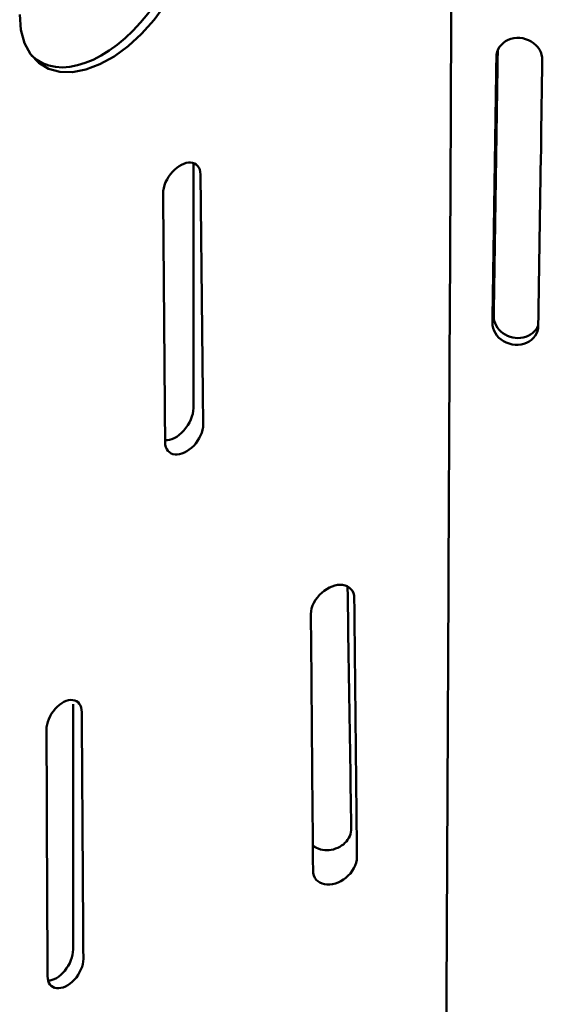
# Model space of a CAD drawing. Extents: x 253 to 4153, y 53 to 5927.
# Drawn here: x 3039 to 3147, y 2149 to 2354 of the extents above; entities that cross this region are included whole.
import ezdxf

# ---------------------------------------------------------------- set-up
doc = ezdxf.new("R2010")
doc.units = 0
doc.header["$LTSCALE"] = 20
doc.header["$MEASUREMENT"] = 0
doc.layers.add('DUENN-18', color=94, linetype='CONTINUOUS')

msp = doc.modelspace()

# ---------------------------------------------------------------- linework, layer by layer
at = {"layer": 'DUENN-18', "linetype": 'Continuous', "lineweight": 50}
for p, q in [((3137.85, 2346.02), (3138.11, 2347.32)), ((3074.84, 2273), (3074.84, 2323.98)), ((3137.02, 2290.74), (3137.3, 2292.15)), ((3049.84, 2160.5), (3049.84, 2211.51))]:
    msp.add_line(p, q, dxfattribs=at).dxf.unprotected_set("ltscale", 0)
for points in [[(3042.68, 2344.81), (3044.73, 2343.59), (3047.1, 2342.95), (3049.71, 2342.9), (3052.5, 2343.42), (3055.41, 2344.51), (3058.35, 2346.13), (3061.26, 2348.24), (3064.05, 2350.8), (3066.66, 2353.75), (3069.02, 2357.02)], [(3128.47, 2357.01), (3128.45, 2353.49), (3128.44, 2349.97), (3128.42, 2346.44), (3128.4, 2342.92), (3128.39, 2339.4), (3128.37, 2335.88), (3128.35, 2332.35), (3128.34, 2328.83), (3128.32, 2325.31), (3128.3, 2321.78), (3128.28, 2318.26), (3128.27, 2314.74), (3128.25, 2311.22), (3128.23, 2307.69), (3128.22, 2304.17), (3128.2, 2300.65), (3128.18, 2297.13), (3128.16, 2293.6), (3128.15, 2290.08), (3128.13, 2286.56), (3128.11, 2283.04), (3128.1, 2279.51), (3128.08, 2275.99), (3128.06, 2272.47), (3128.04, 2268.94), (3128.03, 2265.42), (3128.01, 2261.9), (3127.99, 2258.38), (3127.98, 2254.85), (3127.96, 2251.33), (3127.94, 2247.81), (3127.92, 2244.29), (3127.91, 2240.76), (3127.89, 2237.24), (3127.87, 2233.72), (3127.86, 2230.19), (3127.84, 2226.67), (3127.82, 2223.15), (3127.81, 2219.63), (3127.79, 2216.1), (3127.77, 2212.58), (3127.75, 2209.06), (3127.74, 2205.54), (3127.72, 2202.01), (3127.7, 2198.49), (3127.69, 2194.97), (3127.67, 2191.45), (3127.65, 2187.92), (3127.63, 2184.4), (3127.62, 2180.88), (3127.6, 2177.35), (3127.58, 2173.83), (3127.57, 2170.31), (3127.55, 2166.79), (3127.53, 2163.26), (3127.51, 2159.74), (3127.5, 2156.22), (3127.48, 2152.7), (3127.46, 2149.17), (3127.45, 2145.65)], [(3038.73, 2354.84), (3039, 2351.68), (3039.76, 2348.9), (3041.01, 2346.59), (3042.68, 2344.81)], [(3147.39, 2345.4), (3147.36, 2345.95), (3147.25, 2346.51), (3147.06, 2347.05), (3146.79, 2347.57), (3146.45, 2348.06), (3146.05, 2348.51), (3145.59, 2348.91), (3145.07, 2349.26), (3144.52, 2349.54), (3143.93, 2349.76), (3143.32, 2349.92), (3142.69, 2349.99), (3142.07, 2350), (3141.45, 2349.93), (3140.86, 2349.78), (3140.29, 2349.57), (3139.77, 2349.29), (3139.29, 2348.95), (3138.88, 2348.55), (3138.52, 2348.11), (3138.24, 2347.62), (3138.03, 2347.11), (3137.9, 2346.57), (3137.85, 2346.02)], [(3138.14, 2347.41), (3138.11, 2345.06), (3138.07, 2342.72), (3138.04, 2340.38), (3138, 2338.04), (3137.96, 2335.71), (3137.93, 2333.38), (3137.89, 2331.06), (3137.86, 2328.74), (3137.82, 2326.42), (3137.79, 2324.11), (3137.75, 2321.8), (3137.72, 2319.5), (3137.68, 2317.2), (3137.65, 2314.9), (3137.61, 2312.61), (3137.57, 2310.32), (3137.54, 2308.04), (3137.5, 2305.76), (3137.47, 2303.48), (3137.43, 2301.21), (3137.4, 2298.94), (3137.37, 2296.67), (3137.33, 2294.41), (3137.3, 2292.15)], [(3137.85, 2346.02), (3137.82, 2343.71), (3137.78, 2341.41), (3137.75, 2339.11), (3137.71, 2336.8), (3137.68, 2334.5), (3137.64, 2332.2), (3137.61, 2329.89), (3137.58, 2327.59), (3137.54, 2325.29), (3137.51, 2322.99), (3137.47, 2320.68), (3137.44, 2318.38), (3137.4, 2316.08), (3137.37, 2313.77), (3137.33, 2311.47), (3137.3, 2309.17), (3137.26, 2306.86), (3137.23, 2304.56), (3137.19, 2302.26), (3137.16, 2299.95), (3137.12, 2297.65), (3137.09, 2295.35), (3137.05, 2293.05), (3137.02, 2290.74)], [(3146.56, 2290.12), (3146.59, 2292.43), (3146.63, 2294.73), (3146.66, 2297.03), (3146.7, 2299.34), (3146.73, 2301.64), (3146.77, 2303.94), (3146.8, 2306.25), (3146.84, 2308.55), (3146.87, 2310.85), (3146.91, 2313.15), (3146.94, 2315.46), (3146.98, 2317.76), (3147.01, 2320.06), (3147.05, 2322.37), (3147.08, 2324.67), (3147.12, 2326.97), (3147.15, 2329.28), (3147.18, 2331.58), (3147.22, 2333.88), (3147.25, 2336.18), (3147.29, 2338.49), (3147.32, 2340.79), (3147.36, 2343.09), (3147.39, 2345.4)], [(3076.31, 2321.61), (3076.27, 2322.13), (3076.16, 2322.61), (3075.98, 2323.03), (3075.73, 2323.38), (3075.43, 2323.67), (3075.08, 2323.88), (3074.69, 2324.02), (3074.27, 2324.08), (3073.81, 2324.07), (3073.34, 2323.99), (3072.86, 2323.83), (3072.37, 2323.61), (3071.88, 2323.33), (3071.4, 2322.98), (3070.94, 2322.58), (3070.49, 2322.14), (3070.08, 2321.64), (3069.7, 2321.11), (3069.36, 2320.56), (3069.08, 2319.97), (3068.85, 2319.38), (3068.68, 2318.79), (3068.58, 2318.21), (3068.54, 2317.65)], [(3076.89, 2269.64), (3076.86, 2271.81), (3076.84, 2273.98), (3076.81, 2276.14), (3076.79, 2278.31), (3076.76, 2280.47), (3076.74, 2282.64), (3076.71, 2284.81), (3076.69, 2286.97), (3076.67, 2289.14), (3076.64, 2291.3), (3076.62, 2293.47), (3076.59, 2295.63), (3076.57, 2297.8), (3076.55, 2299.96), (3076.52, 2302.13), (3076.5, 2304.29), (3076.47, 2306.46), (3076.45, 2308.62), (3076.43, 2310.79), (3076.4, 2312.95), (3076.38, 2315.12), (3076.36, 2317.28), (3076.33, 2319.44), (3076.31, 2321.61)], [(3068.54, 2317.65), (3068.56, 2315.5), (3068.58, 2313.34), (3068.6, 2311.19), (3068.61, 2309.03), (3068.63, 2306.88), (3068.65, 2304.72), (3068.67, 2302.57), (3068.68, 2300.41), (3068.7, 2298.26), (3068.72, 2296.1), (3068.74, 2293.95), (3068.76, 2291.79), (3068.77, 2289.64), (3068.79, 2287.48), (3068.81, 2285.33), (3068.83, 2283.17), (3068.85, 2281.02), (3068.86, 2278.86), (3068.88, 2276.71), (3068.9, 2274.55), (3068.92, 2272.39), (3068.94, 2270.24), (3068.96, 2268.08), (3068.97, 2265.93)], [(3137.3, 2292.15), (3137.32, 2291.67), (3137.41, 2291.17), (3137.56, 2290.68), (3137.78, 2290.21), (3138.06, 2289.76), (3138.39, 2289.34), (3138.76, 2288.97), (3139.18, 2288.63), (3139.64, 2288.33), (3140.15, 2288.07), (3140.69, 2287.87), (3141.23, 2287.73), (3141.78, 2287.64), (3142.33, 2287.61), (3142.88, 2287.64), (3143.43, 2287.72), (3143.97, 2287.86), (3144.47, 2288.06), (3144.94, 2288.31), (3145.36, 2288.6), (3145.73, 2288.93), (3146.06, 2289.31), (3146.34, 2289.73), (3146.56, 2290.18)], [(3137.02, 2290.74), (3137.05, 2290.19), (3137.17, 2289.64), (3137.36, 2289.1), (3137.63, 2288.59), (3137.97, 2288.11), (3138.37, 2287.67), (3138.84, 2287.27), (3139.35, 2286.94), (3139.91, 2286.66), (3140.5, 2286.44), (3141.11, 2286.29), (3141.73, 2286.22), (3142.36, 2286.21), (3142.97, 2286.28), (3143.57, 2286.42), (3144.13, 2286.63), (3144.65, 2286.9), (3145.12, 2287.23), (3145.54, 2287.62), (3145.89, 2288.05), (3146.17, 2288.53), (3146.38, 2289.04), (3146.51, 2289.57), (3146.56, 2290.12)], [(3068.97, 2265.93), (3069.01, 2265.41), (3069.13, 2264.93), (3069.31, 2264.51), (3069.55, 2264.15), (3069.85, 2263.86), (3070.2, 2263.64), (3070.6, 2263.49), (3071.03, 2263.41), (3071.49, 2263.4), (3071.97, 2263.47), (3072.47, 2263.61), (3072.98, 2263.81), (3073.48, 2264.08), (3073.97, 2264.41), (3074.45, 2264.79), (3074.91, 2265.23), (3075.33, 2265.71), (3075.72, 2266.23), (3076.06, 2266.77), (3076.35, 2267.34), (3076.59, 2267.93), (3076.76, 2268.51), (3076.86, 2269.09), (3076.89, 2269.64)], [(3108.3, 2233.5), (3108.25, 2234.06), (3108.11, 2234.57), (3107.9, 2235.03), (3107.61, 2235.43), (3107.25, 2235.76), (3106.84, 2236.01), (3106.37, 2236.19), (3105.87, 2236.29), (3105.35, 2236.32), (3104.8, 2236.28), (3104.24, 2236.16), (3103.68, 2235.98), (3103.12, 2235.74), (3102.57, 2235.43), (3102.04, 2235.07), (3101.53, 2234.66), (3101.06, 2234.2), (3100.62, 2233.7), (3100.23, 2233.16), (3099.9, 2232.6), (3099.63, 2232.01), (3099.43, 2231.41), (3099.31, 2230.82), (3099.27, 2230.24)], [(3107.67, 2185.7), (3107.64, 2187.75), (3107.61, 2189.81), (3107.57, 2191.87), (3107.54, 2193.94), (3107.51, 2196.01), (3107.48, 2198.08), (3107.45, 2200.15), (3107.42, 2202.23), (3107.38, 2204.32), (3107.35, 2206.4), (3107.32, 2208.49), (3107.29, 2210.59), (3107.25, 2212.68), (3107.22, 2214.78), (3107.19, 2216.89), (3107.16, 2218.99), (3107.13, 2221.1), (3107.09, 2223.22), (3107.06, 2225.34), (3107.03, 2227.46), (3107, 2229.58), (3106.96, 2231.71), (3106.93, 2233.84), (3106.9, 2235.98)], [(3108.84, 2179.7), (3108.82, 2181.94), (3108.8, 2184.18), (3108.77, 2186.43), (3108.75, 2188.67), (3108.73, 2190.91), (3108.7, 2193.16), (3108.68, 2195.4), (3108.66, 2197.64), (3108.64, 2199.88), (3108.61, 2202.13), (3108.59, 2204.37), (3108.57, 2206.61), (3108.54, 2208.85), (3108.52, 2211.09), (3108.5, 2213.34), (3108.48, 2215.58), (3108.45, 2217.82), (3108.43, 2220.06), (3108.41, 2222.3), (3108.39, 2224.54), (3108.36, 2226.78), (3108.34, 2229.02), (3108.32, 2231.26), (3108.3, 2233.5)], [(3099.27, 2230.24), (3099.29, 2228.02), (3099.31, 2225.8), (3099.33, 2223.58), (3099.35, 2221.36), (3099.37, 2219.14), (3099.38, 2216.92), (3099.4, 2214.7), (3099.42, 2212.48), (3099.44, 2210.26), (3099.46, 2208.04), (3099.48, 2205.82), (3099.5, 2203.6), (3099.51, 2201.38), (3099.53, 2199.16), (3099.55, 2196.94), (3099.57, 2194.71), (3099.59, 2192.49), (3099.61, 2190.27), (3099.63, 2188.05), (3099.65, 2185.83), (3099.67, 2183.6), (3099.68, 2181.38), (3099.7, 2179.16), (3099.72, 2176.94)], [(3051.64, 2209.86), (3051.61, 2210.36), (3051.51, 2210.83), (3051.35, 2211.24), (3051.13, 2211.6), (3050.86, 2211.89), (3050.54, 2212.12), (3050.17, 2212.28), (3049.77, 2212.37), (3049.34, 2212.38), (3048.88, 2212.32), (3048.42, 2212.18), (3047.94, 2211.97), (3047.47, 2211.7), (3047, 2211.37), (3046.55, 2210.97), (3046.13, 2210.53), (3045.73, 2210.05), (3045.38, 2209.53), (3045.06, 2208.98), (3044.8, 2208.42), (3044.59, 2207.84), (3044.44, 2207.28), (3044.34, 2206.72), (3044.31, 2206.19)], [(3051.97, 2158.55), (3051.95, 2160.69), (3051.94, 2162.82), (3051.92, 2164.96), (3051.91, 2167.1), (3051.9, 2169.24), (3051.88, 2171.38), (3051.87, 2173.51), (3051.86, 2175.65), (3051.84, 2177.79), (3051.83, 2179.93), (3051.81, 2182.07), (3051.8, 2184.21), (3051.79, 2186.35), (3051.77, 2188.48), (3051.76, 2190.62), (3051.75, 2192.76), (3051.73, 2194.9), (3051.72, 2197.04), (3051.71, 2199.17), (3051.69, 2201.31), (3051.68, 2203.45), (3051.67, 2205.59), (3051.66, 2207.72), (3051.64, 2209.86)], [(3044.31, 2206.19), (3044.32, 2204.05), (3044.33, 2201.92), (3044.34, 2199.79), (3044.35, 2197.66), (3044.35, 2195.52), (3044.36, 2193.39), (3044.37, 2191.26), (3044.38, 2189.12), (3044.39, 2186.99), (3044.39, 2184.86), (3044.4, 2182.72), (3044.41, 2180.59), (3044.42, 2178.46), (3044.43, 2176.32), (3044.44, 2174.19), (3044.44, 2172.05), (3044.45, 2169.92), (3044.46, 2167.79), (3044.47, 2165.65), (3044.48, 2163.52), (3044.49, 2161.39), (3044.5, 2159.25), (3044.5, 2157.12), (3044.51, 2154.99)], [(3099.68, 2182.09), (3100.03, 2181.86), (3100.41, 2181.65), (3100.82, 2181.47), (3101.25, 2181.33), (3101.7, 2181.23), (3102.16, 2181.18), (3102.61, 2181.16), (3103.06, 2181.18), (3103.51, 2181.23), (3103.97, 2181.33), (3104.42, 2181.47), (3104.86, 2181.64), (3105.28, 2181.85), (3105.67, 2182.1), (3106.03, 2182.37), (3106.36, 2182.66), (3106.65, 2182.97), (3106.92, 2183.32), (3107.15, 2183.69), (3107.34, 2184.08), (3107.49, 2184.48), (3107.59, 2184.89), (3107.65, 2185.3), (3107.67, 2185.7)], [(3099.72, 2176.94), (3099.77, 2176.39), (3099.9, 2175.89), (3100.11, 2175.43), (3100.39, 2175.02), (3100.74, 2174.68), (3101.15, 2174.41), (3101.61, 2174.2), (3102.12, 2174.06), (3102.65, 2174), (3103.21, 2174.01), (3103.78, 2174.09), (3104.36, 2174.23), (3104.94, 2174.44), (3105.51, 2174.71), (3106.05, 2175.04), (3106.57, 2175.43), (3107.06, 2175.86), (3107.5, 2176.34), (3107.89, 2176.86), (3108.23, 2177.4), (3108.49, 2177.97), (3108.69, 2178.55), (3108.81, 2179.13), (3108.84, 2179.7)], [(3044.51, 2154.99), (3044.55, 2154.49), (3044.64, 2154.03), (3044.8, 2153.61), (3045.02, 2153.26), (3045.29, 2152.96), (3045.61, 2152.73), (3045.98, 2152.57), (3046.38, 2152.48), (3046.82, 2152.46), (3047.28, 2152.52), (3047.76, 2152.64), (3048.24, 2152.84), (3048.73, 2153.11), (3049.2, 2153.43), (3049.67, 2153.81), (3050.1, 2154.25), (3050.51, 2154.72), (3050.88, 2155.23), (3051.2, 2155.77), (3051.47, 2156.33), (3051.69, 2156.9), (3051.84, 2157.46), (3051.94, 2158.01), (3051.97, 2158.55)]]:
    msp.add_lwpolyline(points, dxfattribs=at).dxf.unprotected_set("ltscale", 0)
for centre, major_axis, ratio, start_param, end_param in [((3055.79, 2366.02), (13.21, 20.8), 0.576751, 3.019306, 6.067189), ((3071.08, 2270.83), (-2.92, -4.16), 0.572116, 0.293241, 2.457517), ((3046.36, 2158.49), (-2.52, -4.16), 0.577777, 0.28832, 2.379687)]:
    msp.add_ellipse(centre, major_axis=major_axis, ratio=ratio, start_param=start_param, end_param=end_param, dxfattribs=at).dxf.unprotected_set("ltscale", 0)

doc.saveas('drawing.dxf')
